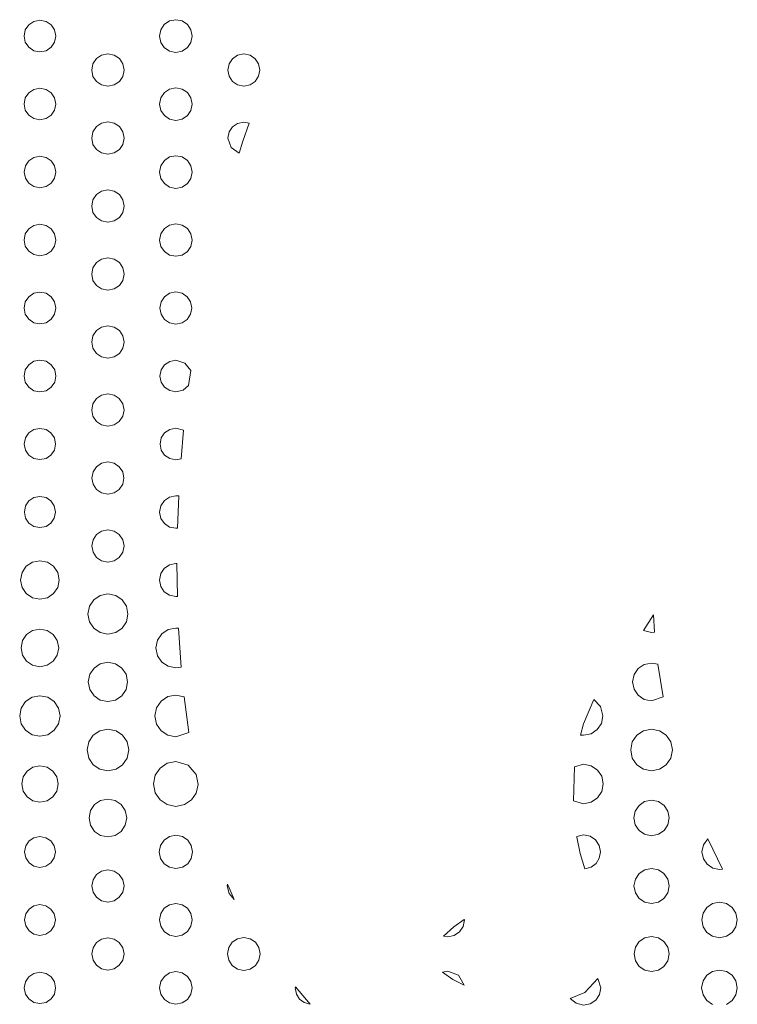
# Model space of a CAD drawing. Extents: x 0 to 36, y 0 to 24.
# Drawn here: x 6.8 to 8.9, y 5.2 to 8.1 of the extents above; entities that cross this region are included whole.
import ezdxf

# ---------------------------------------------------------------- set-up
doc = ezdxf.new("R2010")
doc.units = 0
doc.header["$MEASUREMENT"] = 0

msp = doc.modelspace()

# ---------------------------------------------------------------- linework, layer by layer
at = {"color": 5, "linetype": 'Continuous', "lineweight": 0}
for p, q in [((6.87646, 8.09511), (6.85807, 8.09142)), ((6.89486, 8.09142), (6.87646, 8.09511)), ((7.26101, 8.09261), (7.24561, 8.08219)), ((7.27994, 8.0964), (7.26101, 8.09261)), ((7.29878, 8.09261), (7.27994, 8.0964)), ((7.31424, 8.08219), (7.29878, 8.09261)), ((6.8329, 8.06625), (6.82921, 8.04785)), ((6.84304, 8.08128), (6.8329, 8.06625)), ((6.85807, 8.09142), (6.84304, 8.08128)), ((6.90989, 8.08128), (6.89486, 8.09142)), ((6.91997, 8.06625), (6.90989, 8.08128)), ((6.92372, 8.04785), (6.91997, 8.06625)), ((7.23519, 8.06674), (7.23144, 8.04785)), ((7.24561, 8.08219), (7.23519, 8.06674)), ((7.32465, 8.06674), (7.31424, 8.08219)), ((7.3285, 8.04785), (7.32465, 8.06674)), ((6.82921, 8.04785), (6.8329, 8.02946)), ((6.91997, 8.02946), (6.92372, 8.04785)), ((7.23144, 8.04785), (7.23519, 8.02892)), ((7.32465, 8.02892), (7.3285, 8.04785)), ((6.8329, 8.02946), (6.84304, 8.01443)), ((6.84304, 8.01443), (6.85807, 8.00435)), ((6.85807, 8.00435), (6.87646, 8.0006)), ((6.87646, 8.0006), (6.89486, 8.00435)), ((6.89486, 8.00435), (6.90989, 8.01443)), ((6.90989, 8.01443), (6.91997, 8.02946)), ((7.23519, 8.02892), (7.24561, 8.01351)), ((7.24561, 8.01351), (7.26101, 8.00315)), ((7.29878, 8.00315), (7.31424, 8.01351)), ((7.31424, 8.01351), (7.32465, 8.02892)), ((7.04422, 7.98101), (7.0339, 7.96571)), ((7.05946, 7.99132), (7.04422, 7.98101)), ((7.07813, 7.99507), (7.05946, 7.99132)), ((7.09685, 7.99132), (7.07813, 7.99507)), ((7.11214, 7.98101), (7.09685, 7.99132)), ((7.12244, 7.96571), (7.11214, 7.98101)), ((7.26101, 8.00315), (7.27994, 7.99929)), ((7.27994, 7.99929), (7.29878, 8.00315)), ((7.44797, 7.98068), (7.43778, 7.96556)), ((7.46306, 7.99089), (7.44797, 7.98068)), ((7.48161, 7.99462), (7.46306, 7.99089)), ((7.50017, 7.99089), (7.48161, 7.99462)), ((7.51531, 7.98068), (7.50017, 7.99089)), ((7.52556, 7.96556), (7.51531, 7.98068)), ((7.0339, 7.96571), (7.03017, 7.94694)), ((7.03017, 7.94694), (7.0339, 7.92822)), ((7.12625, 7.94694), (7.12244, 7.96571)), ((7.12244, 7.92822), (7.12625, 7.94694)), ((7.43778, 7.96556), (7.43408, 7.94694)), ((7.43408, 7.94694), (7.43778, 7.92844)), ((7.52929, 7.94694), (7.52556, 7.96556)), ((7.52556, 7.92844), (7.52929, 7.94694)), ((7.0339, 7.92822), (7.04422, 7.91297)), ((7.11214, 7.91297), (7.12244, 7.92822)), ((7.43778, 7.92844), (7.44797, 7.91336)), ((7.51531, 7.91336), (7.52556, 7.92844)), ((6.85807, 7.88949), (6.84315, 7.87939)), ((6.87646, 7.89318), (6.85807, 7.88949)), ((6.89481, 7.88949), (6.87646, 7.89318)), ((6.90978, 7.87939), (6.89481, 7.88949)), ((7.04422, 7.91297), (7.05946, 7.90267)), ((7.05946, 7.90267), (7.07813, 7.89887)), ((7.07813, 7.89887), (7.09685, 7.90267)), ((7.09685, 7.90267), (7.11214, 7.91297)), ((7.26107, 7.89063), (7.24571, 7.88026)), ((7.27994, 7.89442), (7.26107, 7.89063)), ((7.29872, 7.89063), (7.27994, 7.89442)), ((7.31401, 7.88026), (7.29872, 7.89063)), ((7.44797, 7.91336), (7.46306, 7.90315)), ((7.46306, 7.90315), (7.48161, 7.89942)), ((7.48161, 7.89942), (7.50017, 7.90315)), ((7.50017, 7.90315), (7.51531, 7.91336)), ((6.83306, 7.86442), (6.82938, 7.84603)), ((6.84315, 7.87939), (6.83306, 7.86442)), ((6.91986, 7.86442), (6.90978, 7.87939)), ((6.92361, 7.84603), (6.91986, 7.86442)), ((7.23535, 7.8649), (7.23156, 7.84603)), ((7.24571, 7.88026), (7.23535, 7.8649)), ((7.32437, 7.8649), (7.31401, 7.88026)), ((7.32818, 7.84603), (7.32437, 7.8649)), ((6.82938, 7.84603), (6.83306, 7.82781)), ((6.91986, 7.82781), (6.92361, 7.84603)), ((7.23156, 7.84603), (7.23535, 7.82731)), ((7.32437, 7.82731), (7.32818, 7.84603)), ((6.83306, 7.82781), (6.84315, 7.81287)), ((6.84315, 7.81287), (6.85807, 7.80285)), ((6.85807, 7.80285), (6.87646, 7.7991)), ((6.87646, 7.7991), (6.89481, 7.80285)), ((6.89481, 7.80285), (6.90978, 7.81287)), ((6.90978, 7.81287), (6.91986, 7.82781)), ((7.23535, 7.82731), (7.24571, 7.81196)), ((7.24571, 7.81196), (7.26107, 7.8016)), ((7.26107, 7.8016), (7.27994, 7.79779)), ((7.27994, 7.79779), (7.29872, 7.8016)), ((7.29872, 7.8016), (7.31401, 7.81196)), ((7.31401, 7.81196), (7.32437, 7.82731)), ((7.04422, 7.77919), (7.0339, 7.76394)), ((7.05946, 7.7895), (7.04422, 7.77919)), ((7.07813, 7.79324), (7.05946, 7.7895)), ((7.09685, 7.7895), (7.07813, 7.79324)), ((7.11214, 7.77919), (7.09685, 7.7895)), ((7.12244, 7.76394), (7.11214, 7.77919)), ((7.44819, 7.7786), (7.43804, 7.76367)), ((7.46322, 7.78868), (7.44819, 7.7786)), ((7.48161, 7.79238), (7.46322, 7.78868)), ((7.47863, 7.736), (7.4975, 7.78944)), ((7.4975, 7.78944), (7.48161, 7.79238)), ((7.0339, 7.76394), (7.03017, 7.74528)), ((7.03017, 7.74528), (7.0339, 7.72657)), ((7.12625, 7.74528), (7.12244, 7.76394)), ((7.12244, 7.72657), (7.12625, 7.74528)), ((7.43804, 7.76367), (7.43435, 7.74528)), ((7.43435, 7.74528), (7.44374, 7.71729)), ((7.0339, 7.72657), (7.04422, 7.71126)), ((7.11214, 7.71126), (7.12244, 7.72657)), ((7.44374, 7.71729), (7.46744, 7.70047)), ((7.46744, 7.70047), (7.47863, 7.736)), ((6.85818, 7.68778), (6.84326, 7.67768)), ((6.87646, 7.69146), (6.85818, 7.68778)), ((6.89481, 7.68778), (6.87646, 7.69146)), ((6.90978, 7.67768), (6.89481, 7.68778)), ((7.04422, 7.71126), (7.05946, 7.70096)), ((7.05946, 7.70096), (7.07813, 7.69715)), ((7.07813, 7.69715), (7.09685, 7.70096)), ((7.09685, 7.70096), (7.11214, 7.71126)), ((7.26107, 7.68913), (7.24567, 7.67871)), ((7.27994, 7.69293), (7.26107, 7.68913)), ((7.29878, 7.68913), (7.27994, 7.69293)), ((7.31413, 7.67871), (7.29878, 7.68913)), ((6.83317, 7.66276), (6.82949, 7.64438)), ((6.84326, 7.67768), (6.83317, 7.66276)), ((6.91986, 7.66276), (6.90978, 7.67768)), ((6.92361, 7.64438), (6.91986, 7.66276)), ((7.23525, 7.66325), (7.23144, 7.64438)), ((7.24567, 7.67871), (7.23525, 7.66325)), ((7.32449, 7.66325), (7.31413, 7.67871)), ((7.32835, 7.64438), (7.32449, 7.66325)), ((6.82949, 7.64438), (6.83317, 7.62614)), ((6.83317, 7.62614), (6.84326, 7.61122)), ((6.90978, 7.61122), (6.91986, 7.62614)), ((6.91986, 7.62614), (6.92361, 7.64438)), ((7.23144, 7.64438), (7.23525, 7.62554)), ((7.23525, 7.62554), (7.24567, 7.61019)), ((7.31413, 7.61019), (7.32449, 7.62554)), ((7.32449, 7.62554), (7.32835, 7.64438)), ((6.84326, 7.61122), (6.85818, 7.60113)), ((6.85818, 7.60113), (6.87646, 7.59739)), ((6.87646, 7.59739), (6.89481, 7.60113)), ((6.89481, 7.60113), (6.90978, 7.61122)), ((7.24567, 7.61019), (7.26107, 7.59983)), ((7.26107, 7.59983), (7.27994, 7.59597)), ((7.27994, 7.59597), (7.29878, 7.59983)), ((7.29878, 7.59983), (7.31413, 7.61019)), ((7.04422, 7.57753), (7.0339, 7.56222)), ((7.05946, 7.58783), (7.04422, 7.57753)), ((7.07813, 7.59158), (7.05946, 7.58783)), ((7.09685, 7.58783), (7.07813, 7.59158)), ((7.11214, 7.57753), (7.09685, 7.58783)), ((7.12244, 7.56222), (7.11214, 7.57753)), ((7.0339, 7.56222), (7.03017, 7.54346)), ((7.03017, 7.54346), (7.0339, 7.52479)), ((7.12625, 7.54346), (7.12244, 7.56222)), ((7.12244, 7.52479), (7.12625, 7.54346)), ((7.0339, 7.52479), (7.04422, 7.50956)), ((7.04422, 7.50956), (7.05946, 7.49929)), ((7.09685, 7.49929), (7.11214, 7.50956)), ((7.11214, 7.50956), (7.12244, 7.52479)), ((6.85807, 7.48611), (6.84315, 7.47601)), ((6.87646, 7.48981), (6.85807, 7.48611)), ((6.89481, 7.48611), (6.87646, 7.48981)), ((6.90978, 7.47601), (6.89481, 7.48611)), ((7.05946, 7.49929), (7.07813, 7.4955)), ((7.07813, 7.4955), (7.09685, 7.49929)), ((7.26113, 7.48708), (7.24582, 7.47678)), ((7.27994, 7.49083), (7.26113, 7.48708)), ((7.29867, 7.48708), (7.27994, 7.49083)), ((7.31396, 7.47678), (7.29867, 7.48708)), ((6.83306, 7.4611), (6.82938, 7.44271)), ((6.84315, 7.47601), (6.83306, 7.4611)), ((6.91986, 7.4611), (6.90978, 7.47601)), ((6.92361, 7.44271), (6.91986, 7.4611)), ((7.23546, 7.46149), (7.23172, 7.44271)), ((7.24582, 7.47678), (7.23546, 7.46149)), ((7.32428, 7.46149), (7.31396, 7.47678)), ((7.32807, 7.44271), (7.32428, 7.46149)), ((6.82938, 7.44271), (6.83306, 7.42437)), ((6.83306, 7.42437), (6.84315, 7.4094)), ((6.90978, 7.4094), (6.91986, 7.42437)), ((6.91986, 7.42437), (6.92361, 7.44271)), ((7.23172, 7.44271), (7.23546, 7.42399)), ((7.23546, 7.42399), (7.24582, 7.40864)), ((7.31396, 7.40864), (7.32428, 7.42399)), ((7.32428, 7.42399), (7.32807, 7.44271)), ((6.84315, 7.4094), (6.85807, 7.39936)), ((6.85807, 7.39936), (6.87646, 7.39561)), ((6.87646, 7.39561), (6.89481, 7.39936)), ((6.89481, 7.39936), (6.90978, 7.4094)), ((7.24582, 7.40864), (7.26113, 7.39828)), ((7.26113, 7.39828), (7.27994, 7.39447)), ((7.27994, 7.39447), (7.29867, 7.39828)), ((7.29867, 7.39828), (7.31396, 7.40864)), ((7.04417, 7.37587), (7.03381, 7.36057)), ((7.0594, 7.38618), (7.04417, 7.37587)), ((7.07813, 7.38992), (7.0594, 7.38618)), ((7.09685, 7.38618), (7.07813, 7.38992)), ((7.11214, 7.37587), (7.09685, 7.38618)), ((7.12244, 7.36057), (7.11214, 7.37587)), ((7.03381, 7.36057), (7.03006, 7.34179)), ((7.03006, 7.34179), (7.03381, 7.32308)), ((7.12625, 7.34179), (7.12244, 7.36057)), ((7.12244, 7.32308), (7.12625, 7.34179)), ((7.03381, 7.32308), (7.04417, 7.30783)), ((7.04417, 7.30783), (7.0594, 7.29753)), ((7.09685, 7.29753), (7.11214, 7.30783)), ((7.11214, 7.30783), (7.12244, 7.32308)), ((6.84304, 7.27447), (6.8329, 7.25939)), ((6.85807, 7.28461), (6.84304, 7.27447)), ((6.87646, 7.28831), (6.85807, 7.28461)), ((6.89481, 7.28461), (6.87646, 7.28831)), ((6.90983, 7.27447), (6.89481, 7.28461)), ((6.91997, 7.25939), (6.90983, 7.27447)), ((7.0594, 7.29753), (7.07813, 7.29372)), ((7.07813, 7.29372), (7.09685, 7.29753)), ((7.24621, 7.27463), (7.236, 7.25944)), ((7.26139, 7.28483), (7.24621, 7.27463)), ((7.27994, 7.28857), (7.26139, 7.28483)), ((7.29839, 7.28483), (7.27994, 7.28857)), ((7.31353, 7.27463), (7.29839, 7.28483)), ((7.32374, 7.25944), (7.31353, 7.27463)), ((6.8329, 7.25939), (6.82921, 7.24089)), ((6.92372, 7.24089), (6.91997, 7.25939)), ((7.236, 7.25944), (7.23226, 7.24089)), ((7.32747, 7.24089), (7.32374, 7.25944)), ((6.82921, 7.24089), (6.8329, 7.22254)), ((6.8329, 7.22254), (6.84304, 7.20751)), ((6.90983, 7.20751), (6.91997, 7.22254)), ((6.91997, 7.22254), (6.92372, 7.24089)), ((7.23226, 7.24089), (7.236, 7.22244)), ((7.236, 7.22244), (7.24621, 7.20731)), ((7.31353, 7.20731), (7.32374, 7.22244)), ((7.32374, 7.22244), (7.32747, 7.24089)), ((6.84304, 7.20751), (6.85807, 7.19738)), ((6.85807, 7.19738), (6.87646, 7.19362)), ((6.87646, 7.19362), (6.89481, 7.19738)), ((6.89481, 7.19738), (6.90983, 7.20751)), ((7.07813, 7.1881), (7.05946, 7.18435)), ((7.09685, 7.18435), (7.07813, 7.1881)), ((7.24621, 7.20731), (7.26139, 7.1971)), ((7.26139, 7.1971), (7.27994, 7.19336)), ((7.27994, 7.19336), (7.29839, 7.1971)), ((7.29839, 7.1971), (7.31353, 7.20731)), ((7.0339, 7.15881), (7.03017, 7.14014)), ((7.04422, 7.17404), (7.0339, 7.15881)), ((7.05946, 7.18435), (7.04422, 7.17404)), ((7.11214, 7.17404), (7.09685, 7.18435)), ((7.12244, 7.15881), (7.11214, 7.17404)), ((7.12625, 7.14014), (7.12244, 7.15881)), ((7.03017, 7.14014), (7.0339, 7.12142)), ((7.12244, 7.12142), (7.12625, 7.14014)), ((7.0339, 7.12142), (7.04422, 7.10612)), ((7.04422, 7.10612), (7.05946, 7.09581)), ((7.09685, 7.09581), (7.11214, 7.10612)), ((7.11214, 7.10612), (7.12244, 7.12142)), ((6.84299, 7.07281), (6.8329, 7.05772)), ((6.85801, 7.08296), (6.84299, 7.07281)), ((6.87646, 7.08664), (6.85801, 7.08296)), ((6.89492, 7.08296), (6.87646, 7.08664)), ((6.91, 7.07281), (6.89492, 7.08296)), ((6.92014, 7.05772), (6.91, 7.07281)), ((7.05946, 7.09581), (7.07813, 7.09201)), ((7.07813, 7.09201), (7.09685, 7.09581)), ((7.24653, 7.07264), (7.23639, 7.05761)), ((7.26156, 7.08279), (7.24653, 7.07264)), ((7.27994, 7.08649), (7.26156, 7.08279)), ((7.30697, 7.07785), (7.27994, 7.08649)), ((7.32394, 7.05578), (7.30697, 7.07785)), ((6.8329, 7.05772), (6.82921, 7.03922)), ((6.92389, 7.03922), (6.92014, 7.05772)), ((7.23639, 7.05761), (7.23269, 7.03922)), ((7.31782, 7.01139), (7.32394, 7.05578)), ((6.82921, 7.03922), (6.8329, 7.02089)), ((6.8329, 7.02089), (6.84299, 7.00586)), ((6.91, 7.00586), (6.92014, 7.02089)), ((6.92014, 7.02089), (6.92389, 7.03922)), ((7.23269, 7.03922), (7.23639, 7.02089)), ((7.23639, 7.02089), (7.24653, 7.00592)), ((7.30149, 6.99744), (7.31782, 7.01139)), ((6.84299, 7.00586), (6.85801, 6.99571)), ((6.85801, 6.99571), (6.87646, 6.99197)), ((6.87646, 6.99197), (6.89492, 6.99571)), ((6.89492, 6.99571), (6.91, 7.00586)), ((7.05946, 6.98253), (7.04422, 6.97233)), ((7.07813, 6.98628), (7.05946, 6.98253)), ((7.09679, 6.98253), (7.07813, 6.98628)), ((7.11203, 6.97233), (7.09679, 6.98253)), ((7.24653, 7.00592), (7.26156, 6.99588)), ((7.26156, 6.99588), (7.27994, 6.99214)), ((7.27994, 6.99214), (7.30149, 6.99744)), ((7.0339, 6.95708), (7.03017, 6.93832)), ((7.04422, 6.97233), (7.0339, 6.95708)), ((7.12229, 6.95708), (7.11203, 6.97233)), ((7.12608, 6.93832), (7.12229, 6.95708)), ((7.03017, 6.93832), (7.0339, 6.91971)), ((7.12229, 6.91971), (7.12608, 6.93832)), ((7.0339, 6.91971), (7.04422, 6.90451)), ((7.04422, 6.90451), (7.05946, 6.89432)), ((7.05946, 6.89432), (7.07813, 6.89051)), ((7.07813, 6.89051), (7.09679, 6.89432)), ((7.09679, 6.89432), (7.11203, 6.90451)), ((7.11203, 6.90451), (7.12229, 6.91971)), ((6.84364, 6.87039), (6.83371, 6.85563)), ((6.8584, 6.88032), (6.84364, 6.87039)), ((6.87646, 6.88396), (6.8584, 6.88032)), ((6.89447, 6.88032), (6.87646, 6.88396)), ((6.90924, 6.87039), (6.89447, 6.88032)), ((6.91917, 6.85563), (6.90924, 6.87039)), ((7.24664, 6.87076), (7.23654, 6.85585)), ((7.26156, 6.88086), (7.24664, 6.87076)), ((7.27994, 6.88456), (7.26156, 6.88086)), ((7.30285, 6.87831), (7.27994, 6.88456)), ((7.29531, 6.79324), (7.30285, 6.87831)), ((6.83371, 6.85563), (6.83008, 6.83757)), ((6.83008, 6.83757), (6.83371, 6.81956)), ((6.92285, 6.83757), (6.91917, 6.85563)), ((6.91917, 6.81956), (6.92285, 6.83757)), ((7.23654, 6.85585), (7.23286, 6.83757)), ((7.23286, 6.83757), (7.23654, 6.81922)), ((6.83371, 6.81956), (6.84364, 6.80474)), ((6.90924, 6.80474), (6.91917, 6.81956)), ((7.23654, 6.81922), (7.24664, 6.80425)), ((6.84364, 6.80474), (6.8584, 6.79482)), ((6.8584, 6.79482), (6.87646, 6.79113)), ((6.87646, 6.79113), (6.89447, 6.79482)), ((6.89447, 6.79482), (6.90924, 6.80474)), ((7.05963, 6.78049), (7.04454, 6.77029)), ((7.07813, 6.78418), (7.05963, 6.78049)), ((7.09668, 6.78049), (7.07813, 6.78418)), ((7.11182, 6.77029), (7.09668, 6.78049)), ((7.24664, 6.80425), (7.26156, 6.79417)), ((7.26156, 6.79417), (7.27994, 6.79042)), ((7.27994, 6.79042), (7.29531, 6.79324)), ((7.03435, 6.75521), (7.0306, 6.73665)), ((7.04454, 6.77029), (7.03435, 6.75521)), ((7.12207, 6.75521), (7.11182, 6.77029)), ((7.12582, 6.73665), (7.12207, 6.75521)), ((7.0306, 6.73665), (7.03435, 6.71815)), ((7.12207, 6.71815), (7.12582, 6.73665)), ((7.03435, 6.71815), (7.04454, 6.70307)), ((7.04454, 6.70307), (7.05963, 6.69287)), ((7.05963, 6.69287), (7.07813, 6.68913)), ((7.07813, 6.68913), (7.09668, 6.69287)), ((7.09668, 6.69287), (7.11182, 6.70307)), ((7.11182, 6.70307), (7.12207, 6.71815)), ((6.84381, 6.66857), (6.83388, 6.65381)), ((6.85851, 6.6785), (6.84381, 6.66857)), ((6.87646, 6.68213), (6.85851, 6.6785)), ((6.89447, 6.6785), (6.87646, 6.68213)), ((6.90918, 6.66857), (6.89447, 6.6785)), ((6.91911, 6.65381), (6.90918, 6.66857)), ((7.24571, 6.66997), (7.23535, 6.65462)), ((7.26107, 6.68033), (7.24571, 6.66997)), ((7.27994, 6.68414), (7.26107, 6.68033)), ((7.28842, 6.68332), (7.27994, 6.68414)), ((7.28461, 6.58794), (7.28842, 6.68332)), ((6.83388, 6.65381), (6.83024, 6.63574)), ((6.83024, 6.63574), (6.83388, 6.61783)), ((6.92275, 6.63574), (6.91911, 6.65381)), ((6.91911, 6.61783), (6.92275, 6.63574)), ((7.23535, 6.65462), (7.23156, 6.63574)), ((7.23156, 6.63574), (7.23535, 6.61703)), ((6.83388, 6.61783), (6.84381, 6.60314)), ((6.84381, 6.60314), (6.85851, 6.59321)), ((6.89447, 6.59321), (6.90918, 6.60314)), ((6.90918, 6.60314), (6.91911, 6.61783)), ((7.23535, 6.61703), (7.24571, 6.60167)), ((6.85851, 6.59321), (6.87646, 6.58951)), ((6.87646, 6.58951), (6.89447, 6.59321)), ((7.05951, 6.57904), (7.04432, 6.56885)), ((7.07813, 6.58279), (7.05951, 6.57904)), ((7.09679, 6.57904), (7.07813, 6.58279)), ((7.11203, 6.56885), (7.09679, 6.57904)), ((7.24571, 6.60167), (7.26107, 6.59131)), ((7.26107, 6.59131), (7.27994, 6.58751)), ((7.27994, 6.58751), (7.28461, 6.58794)), ((7.03407, 6.55365), (7.03033, 6.535)), ((7.04432, 6.56885), (7.03407, 6.55365)), ((7.12229, 6.55365), (7.11203, 6.56885)), ((7.12608, 6.535), (7.12229, 6.55365)), ((7.03033, 6.535), (7.03407, 6.51639)), ((7.03407, 6.51639), (7.04432, 6.50114)), ((7.11203, 6.50114), (7.12229, 6.51639)), ((7.12229, 6.51639), (7.12608, 6.535)), ((6.85411, 6.48699), (6.83589, 6.47467)), ((6.87646, 6.49143), (6.85411, 6.48699)), ((6.89876, 6.48699), (6.87646, 6.49143)), ((6.91699, 6.47467), (6.89876, 6.48699)), ((7.04432, 6.50114), (7.05951, 6.49094)), ((7.05951, 6.49094), (7.07813, 6.48714)), ((7.07813, 6.48714), (7.09679, 6.49094)), ((7.09679, 6.49094), (7.11203, 6.50114)), ((6.82357, 6.45643), (6.81912, 6.43408)), ((6.83589, 6.47467), (6.82357, 6.45643)), ((6.92931, 6.45643), (6.91699, 6.47467)), ((6.93381, 6.43408), (6.92931, 6.45643)), ((7.24533, 6.46869), (7.23481, 6.45318)), ((7.26085, 6.47922), (7.24533, 6.46869)), ((7.27994, 6.48301), (7.26085, 6.47922)), ((7.2831, 6.48269), (7.27994, 6.48301)), ((7.28429, 6.38558), (7.2831, 6.48269)), ((6.81912, 6.43408), (6.82357, 6.41183)), ((6.92931, 6.41183), (6.93381, 6.43408)), ((7.23481, 6.45318), (7.23101, 6.43408)), ((7.23101, 6.43408), (7.23481, 6.41504)), ((6.82357, 6.41183), (6.83589, 6.39361)), ((6.91699, 6.39361), (6.92931, 6.41183)), ((7.23481, 6.41504), (7.24533, 6.39947)), ((7.24533, 6.39947), (7.26085, 6.389)), ((6.83589, 6.39361), (6.85411, 6.38129)), ((6.85411, 6.38129), (6.87646, 6.37674)), ((6.87646, 6.37674), (6.89876, 6.38129)), ((6.89876, 6.38129), (6.91699, 6.39361)), ((7.03603, 6.37538), (7.02333, 6.35644)), ((7.05496, 6.38813), (7.03603, 6.37538)), ((7.07813, 6.39279), (7.05496, 6.38813)), ((7.10135, 6.38813), (7.07813, 6.39279)), ((7.12033, 6.37538), (7.10135, 6.38813)), ((7.13308, 6.35644), (7.12033, 6.37538)), ((7.26085, 6.389), (7.27994, 6.3851)), ((7.27994, 6.3851), (7.28429, 6.38558)), ((7.02333, 6.35644), (7.01867, 6.33317)), ((7.13781, 6.33317), (7.13308, 6.35644)), ((7.01867, 6.33317), (7.02333, 6.31)), ((7.02333, 6.31), (7.03603, 6.29113)), ((7.12033, 6.29113), (7.13308, 6.31)), ((7.13308, 6.31), (7.13781, 6.33317)), ((8.69726, 6.33094), (8.66781, 6.28418)), ((8.70068, 6.27914), (8.69726, 6.33094)), ((6.85465, 6.28396), (6.83692, 6.27197)), ((6.87646, 6.28836), (6.85465, 6.28396)), ((6.89822, 6.28396), (6.87646, 6.28836)), ((6.91596, 6.27197), (6.89822, 6.28396)), ((7.03603, 6.29113), (7.05496, 6.27838)), ((7.10135, 6.27838), (7.12033, 6.29113)), ((7.25689, 6.28683), (7.23813, 6.27414)), ((7.27994, 6.29144), (7.25689, 6.28683)), ((7.28776, 6.2909), (7.27994, 6.29144)), ((7.29568, 6.17557), (7.28776, 6.2909)), ((8.66781, 6.28418), (8.69194, 6.27838)), ((6.82493, 6.25424), (6.82053, 6.23242)), ((6.83692, 6.27197), (6.82493, 6.25424)), ((6.92796, 6.25424), (6.91596, 6.27197)), ((6.9324, 6.23242), (6.92796, 6.25424)), ((7.05496, 6.27838), (7.07813, 6.27365)), ((7.07813, 6.27365), (7.10135, 6.27838)), ((7.22547, 6.25543), (7.22086, 6.23242)), ((7.23813, 6.27414), (7.22547, 6.25543)), ((8.69194, 6.27838), (8.70068, 6.27914)), ((6.82053, 6.23242), (6.82493, 6.21067)), ((6.92796, 6.21067), (6.9324, 6.23242)), ((7.22086, 6.23242), (7.22547, 6.20947)), ((6.82493, 6.21067), (6.83692, 6.19293)), ((6.83692, 6.19293), (6.85465, 6.18093)), ((6.89822, 6.18093), (6.91596, 6.19293)), ((6.91596, 6.19293), (6.92796, 6.21067)), ((7.22547, 6.20947), (7.23813, 6.19069)), ((6.85465, 6.18093), (6.87646, 6.17649)), ((6.87646, 6.17649), (6.89822, 6.18093)), ((7.03694, 6.17275), (7.02447, 6.15424)), ((7.05544, 6.18528), (7.03694, 6.17275)), ((7.07813, 6.18983), (7.05544, 6.18528)), ((7.10086, 6.18528), (7.07813, 6.18983)), ((7.11942, 6.17275), (7.10086, 6.18528)), ((7.13189, 6.15424), (7.11942, 6.17275)), ((7.23813, 6.19069), (7.25689, 6.178)), ((7.25689, 6.178), (7.27994, 6.17333)), ((7.27994, 6.17333), (7.29568, 6.17557)), ((8.65229, 6.17117), (8.64025, 6.15338)), ((8.67008, 6.18321), (8.65229, 6.17117)), ((8.69194, 6.18756), (8.67008, 6.18321)), ((8.71067, 6.18414), (8.69194, 6.18756)), ((8.72592, 6.08735), (8.71067, 6.18414)), ((7.02447, 6.15424), (7.01992, 6.13151)), ((7.1365, 6.13151), (7.13189, 6.15424)), ((8.64025, 6.15338), (8.63585, 6.13151)), ((7.01992, 6.13151), (7.02447, 6.10889)), ((7.02447, 6.10889), (7.03694, 6.09039)), ((7.11942, 6.09039), (7.13189, 6.10889)), ((7.13189, 6.10889), (7.1365, 6.13151)), ((8.63585, 6.13151), (8.64025, 6.10975)), ((8.64025, 6.10975), (8.65229, 6.09196)), ((6.85297, 6.08621), (6.83388, 6.07329)), ((6.87646, 6.09093), (6.85297, 6.08621)), ((6.8999, 6.08621), (6.87646, 6.09093)), ((6.91911, 6.07329), (6.8999, 6.08621)), ((7.03694, 6.09039), (7.05544, 6.0779)), ((7.05544, 6.0779), (7.07813, 6.07329)), ((7.07813, 6.07329), (7.10086, 6.0779)), ((7.10086, 6.0779), (7.11942, 6.09039)), ((7.25569, 6.088), (7.23589, 6.07465)), ((7.27994, 6.09283), (7.25569, 6.088)), ((7.30436, 6.08783), (7.27994, 6.09283)), ((7.31836, 5.98188), (7.30436, 6.08783)), ((8.52046, 6.07915), (8.4899, 6.007)), ((8.53999, 6.05886), (8.52046, 6.07915)), ((8.65229, 6.09196), (8.67008, 6.07997)), ((8.67008, 6.07997), (8.69194, 6.07557)), ((8.69194, 6.07557), (8.72592, 6.08735)), ((6.82096, 6.05419), (6.81629, 6.03076)), ((6.83388, 6.07329), (6.82096, 6.05419)), ((6.93201, 6.05419), (6.91911, 6.07329)), ((6.93679, 6.03076), (6.93201, 6.05419)), ((7.2226, 6.05496), (7.21778, 6.03076)), ((7.23589, 6.07465), (7.2226, 6.05496)), ((8.54747, 6.03076), (8.53999, 6.05886)), ((6.81629, 6.03076), (6.82096, 6.00732)), ((6.93201, 6.00732), (6.93679, 6.03076)), ((7.21778, 6.03076), (7.2226, 6.00651)), ((8.54297, 6.0084), (8.54747, 6.03076)), ((6.82096, 6.00732), (6.83388, 5.98812)), ((6.91911, 5.98812), (6.93201, 6.00732)), ((7.07813, 5.9916), (7.05404, 5.98676)), ((7.10221, 5.98676), (7.07813, 5.9916)), ((7.2226, 6.00651), (7.23589, 5.98676)), ((8.4899, 6.007), (8.48085, 5.97424)), ((8.51247, 5.97792), (8.53071, 5.99018)), ((8.53071, 5.99018), (8.54297, 6.0084)), ((8.69194, 5.99175), (8.66781, 5.98693)), ((8.71599, 5.98693), (8.69194, 5.99175)), ((6.83388, 5.98812), (6.85297, 5.97521)), ((6.85297, 5.97521), (6.87646, 5.97043)), ((6.87646, 5.97043), (6.8999, 5.97521)), ((6.8999, 5.97521), (6.91911, 5.98812)), ((7.03444, 5.97353), (7.02121, 5.95394)), ((7.05404, 5.98676), (7.03444, 5.97353)), ((7.12185, 5.97353), (7.10221, 5.98676)), ((7.13514, 5.95394), (7.12185, 5.97353)), ((7.23589, 5.98676), (7.25569, 5.97342)), ((7.25569, 5.97342), (7.27994, 5.96853)), ((7.27994, 5.96853), (7.31836, 5.98188)), ((8.48085, 5.97424), (8.49024, 5.97336)), ((8.49024, 5.97336), (8.51247, 5.97792)), ((8.64811, 5.97364), (8.63482, 5.95394)), ((8.66781, 5.98693), (8.64811, 5.97364)), ((8.73568, 5.97364), (8.71599, 5.98693)), ((8.74897, 5.95394), (8.73568, 5.97364)), ((7.02121, 5.95394), (7.01639, 5.92985)), ((7.14003, 5.92985), (7.13514, 5.95394)), ((8.63482, 5.95394), (8.62999, 5.92985)), ((8.75385, 5.92985), (8.74897, 5.95394)), ((7.01639, 5.92985), (7.02121, 5.90576)), ((7.02121, 5.90576), (7.03444, 5.88612)), ((7.12185, 5.88612), (7.13514, 5.90576)), ((7.13514, 5.90576), (7.14003, 5.92985)), ((8.62999, 5.92985), (8.63482, 5.90576)), ((8.63482, 5.90576), (8.64811, 5.88612)), ((8.73568, 5.88612), (8.74897, 5.90576)), ((8.74897, 5.90576), (8.75385, 5.92985)), ((6.85536, 5.8789), (6.83811, 5.86729)), ((6.87646, 5.88314), (6.85536, 5.8789)), ((6.89751, 5.8789), (6.87646, 5.88314)), ((6.91476, 5.86729), (6.89751, 5.8789)), ((7.03444, 5.88612), (7.05404, 5.87283)), ((7.05404, 5.87283), (7.07813, 5.86794)), ((7.07813, 5.86794), (7.10221, 5.87283)), ((7.10221, 5.87283), (7.12185, 5.88612)), ((7.23286, 5.87603), (7.21853, 5.85487)), ((7.25401, 5.89031), (7.23286, 5.87603)), ((7.27994, 5.89551), (7.25401, 5.89031)), ((7.31619, 5.88471), (7.27994, 5.89551)), ((7.34028, 5.85672), (7.31619, 5.88471)), ((8.46272, 5.88026), (8.45979, 5.77919)), ((8.49024, 5.88743), (8.46272, 5.88026)), ((8.51297, 5.88286), (8.49024, 5.88743)), ((8.53157, 5.87033), (8.51297, 5.88286)), ((8.64811, 5.88612), (8.66781, 5.87283)), ((8.66781, 5.87283), (8.69194, 5.86794)), ((8.69194, 5.86794), (8.71599, 5.87283)), ((8.71599, 5.87283), (8.73568, 5.88612)), ((6.8265, 5.8501), (6.82226, 5.82894)), ((6.83811, 5.86729), (6.8265, 5.8501)), ((6.92643, 5.8501), (6.91476, 5.86729)), ((6.93072, 5.82894), (6.92643, 5.8501)), ((7.21853, 5.85487), (7.21332, 5.82894)), ((7.34636, 5.82731), (7.34028, 5.85672)), ((8.54411, 5.85172), (8.53157, 5.87033)), ((8.54872, 5.82894), (8.54411, 5.85172)), ((6.82226, 5.82894), (6.8265, 5.80789)), ((6.92643, 5.80789), (6.93072, 5.82894)), ((7.21332, 5.82894), (7.21853, 5.80306)), ((7.34065, 5.80203), (7.34636, 5.82731)), ((8.54411, 5.80621), (8.54872, 5.82894)), ((6.8265, 5.80789), (6.83811, 5.79064)), ((6.83811, 5.79064), (6.85536, 5.77903)), ((6.89751, 5.77903), (6.91476, 5.79064)), ((6.91476, 5.79064), (6.92643, 5.80789)), ((7.07813, 5.78424), (7.05632, 5.77983)), ((7.09993, 5.77983), (7.07813, 5.78424)), ((7.21853, 5.80306), (7.23286, 5.78196)), ((7.32639, 5.78142), (7.34065, 5.80203)), ((8.51297, 5.77507), (8.53157, 5.7876)), ((8.53157, 5.7876), (8.54411, 5.80621)), ((6.85536, 5.77903), (6.87646, 5.77474)), ((6.87646, 5.77474), (6.89751, 5.77903)), ((7.03851, 5.76779), (7.02647, 5.75)), ((7.05632, 5.77983), (7.03851, 5.76779)), ((7.11778, 5.76779), (7.09993, 5.77983)), ((7.12978, 5.75), (7.11778, 5.76779)), ((7.23286, 5.78196), (7.25401, 5.76774)), ((7.25401, 5.76774), (7.27994, 5.76247)), ((7.27994, 5.76247), (7.30544, 5.76758)), ((7.30544, 5.76758), (7.32639, 5.78142)), ((8.45979, 5.77919), (8.49024, 5.77046)), ((8.49024, 5.77046), (8.51297, 5.77507)), ((8.65468, 5.76535), (8.64339, 5.74864)), ((8.67144, 5.77658), (8.65468, 5.76535)), ((8.69194, 5.78065), (8.67144, 5.77658)), ((8.7124, 5.77658), (8.69194, 5.78065)), ((8.72911, 5.76535), (8.7124, 5.77658)), ((8.7404, 5.74864), (8.72911, 5.76535)), ((7.02647, 5.75), (7.02208, 5.72819)), ((7.02208, 5.72819), (7.02647, 5.70632)), ((7.13422, 5.72819), (7.12978, 5.75)), ((7.12978, 5.70632), (7.13422, 5.72819)), ((8.64339, 5.74864), (8.63926, 5.72819)), ((8.63926, 5.72819), (8.64339, 5.70768)), ((8.74457, 5.72819), (8.7404, 5.74864)), ((8.7404, 5.70768), (8.74457, 5.72819)), ((7.02647, 5.70632), (7.03851, 5.68842)), ((7.11778, 5.68842), (7.12978, 5.70632)), ((8.64339, 5.70768), (8.65468, 5.69092)), ((8.72911, 5.69092), (8.7404, 5.70768)), ((6.85856, 5.66965), (6.84397, 5.65978)), ((6.87646, 5.67324), (6.85856, 5.66965)), ((6.89437, 5.66965), (6.87646, 5.67324)), ((6.90896, 5.65978), (6.89437, 5.66965)), ((7.03851, 5.68842), (7.05632, 5.67638)), ((7.05632, 5.67638), (7.07813, 5.67193)), ((7.07813, 5.67193), (7.09993, 5.67638)), ((7.09993, 5.67638), (7.11778, 5.68842)), ((7.26058, 5.6729), (7.24479, 5.66228)), ((7.27994, 5.67676), (7.26058, 5.6729)), ((7.29921, 5.6729), (7.27994, 5.67676)), ((7.31494, 5.66228), (7.29921, 5.6729)), ((8.49024, 5.67763), (8.47006, 5.67333)), ((8.47006, 5.67333), (8.47026, 5.6716)), ((8.47026, 5.6716), (8.47965, 5.62229)), ((8.50976, 5.67367), (8.49024, 5.67763)), ((8.52576, 5.66287), (8.50976, 5.67367)), ((8.65468, 5.69092), (8.67144, 5.67969)), ((8.67144, 5.67969), (8.69194, 5.67551)), ((8.69194, 5.67551), (8.7124, 5.67969)), ((8.7124, 5.67969), (8.72911, 5.69092)), ((6.8341, 5.64518), (6.83051, 5.62728)), ((6.84397, 5.65978), (6.8341, 5.64518)), ((6.91878, 5.64518), (6.90896, 5.65978)), ((6.92242, 5.62728), (6.91878, 5.64518)), ((7.23415, 5.64654), (7.23031, 5.62728)), ((7.24479, 5.66228), (7.23415, 5.64654)), ((7.32557, 5.64654), (7.31494, 5.66228)), ((7.32949, 5.62728), (7.32557, 5.64654)), ((8.53651, 5.64686), (8.52576, 5.66287)), ((8.54047, 5.62728), (8.53651, 5.64686)), ((8.8464, 5.64882), (8.84164, 5.62728)), ((8.85932, 5.66596), (8.8464, 5.64882)), ((8.90272, 5.57622), (8.85932, 5.66596)), ((6.83051, 5.62728), (6.8341, 5.60938)), ((6.8341, 5.60938), (6.84397, 5.59472)), ((6.90896, 5.59472), (6.91878, 5.60938)), ((6.91878, 5.60938), (6.92242, 5.62728)), ((7.23031, 5.62728), (7.23415, 5.60796)), ((7.32557, 5.60796), (7.32949, 5.62728)), ((8.47965, 5.62229), (8.49431, 5.57731)), ((8.52707, 5.59315), (8.53683, 5.60861)), ((8.53683, 5.60861), (8.54047, 5.62728)), ((8.84164, 5.62728), (8.84571, 5.60704)), ((6.84397, 5.59472), (6.85856, 5.5849)), ((6.85856, 5.5849), (6.87646, 5.58128)), ((6.87646, 5.58128), (6.89437, 5.5849)), ((6.89437, 5.5849), (6.90896, 5.59472)), ((7.23415, 5.60796), (7.24479, 5.59224)), ((7.24479, 5.59224), (7.26058, 5.58165)), ((7.26058, 5.58165), (7.27994, 5.57775)), ((7.27994, 5.57775), (7.29921, 5.58165)), ((7.29921, 5.58165), (7.31494, 5.59224)), ((7.31494, 5.59224), (7.32557, 5.60796)), ((8.49431, 5.57731), (8.51237, 5.58231)), ((8.51237, 5.58231), (8.52707, 5.59315)), ((8.84571, 5.60704), (8.85682, 5.59056)), ((8.85682, 5.59056), (8.87338, 5.57943)), ((8.87338, 5.57943), (8.89356, 5.57531)), ((7.04443, 5.56011), (7.03418, 5.54492)), ((7.05957, 5.57032), (7.04443, 5.56011)), ((7.07813, 5.57406), (7.05957, 5.57032)), ((7.09674, 5.57032), (7.07813, 5.57406)), ((7.11199, 5.56011), (7.09674, 5.57032)), ((7.12218, 5.54492), (7.11199, 5.56011)), ((8.65506, 5.56321), (8.64388, 5.54665)), ((8.67165, 5.57438), (8.65506, 5.56321)), ((8.69194, 5.57844), (8.67165, 5.57438)), ((8.71218, 5.57438), (8.69194, 5.57844)), ((8.72874, 5.56321), (8.71218, 5.57438)), ((8.7399, 5.54665), (8.72874, 5.56321)), ((8.89356, 5.57531), (8.90272, 5.57622)), ((7.03418, 5.54492), (7.03049, 5.52636)), ((7.03049, 5.52636), (7.03418, 5.50786)), ((7.12597, 5.52636), (7.12218, 5.54492)), ((7.12218, 5.50786), (7.12597, 5.52636)), ((7.43321, 5.53185), (7.43267, 5.52636)), ((7.43267, 5.52636), (7.43826, 5.50369)), ((7.43468, 5.52783), (7.43321, 5.53185)), ((7.45318, 5.48665), (7.43468, 5.52783)), ((8.64388, 5.54665), (8.63981, 5.52636)), ((8.63981, 5.52636), (8.64388, 5.50613)), ((8.74403, 5.52636), (8.7399, 5.54665)), ((8.7399, 5.50613), (8.74403, 5.52636)), ((7.03418, 5.50786), (7.04443, 5.49268)), ((7.04443, 5.49268), (7.05957, 5.48247)), ((7.09674, 5.48247), (7.11199, 5.49268)), ((7.11199, 5.49268), (7.12218, 5.50786)), ((7.43826, 5.50369), (7.45318, 5.48665)), ((8.64388, 5.50613), (8.65506, 5.48958)), ((8.72874, 5.48958), (8.7399, 5.50613)), ((6.85856, 5.46783), (6.84403, 5.45796)), ((6.87646, 5.4714), (6.85856, 5.46783)), ((6.89432, 5.46783), (6.87646, 5.4714)), ((6.90886, 5.45796), (6.89432, 5.46783)), ((7.05957, 5.48247), (7.07813, 5.47868)), ((7.07813, 5.47868), (7.09674, 5.48247)), ((7.26096, 5.47049), (7.2455, 5.46001)), ((7.27994, 5.47428), (7.26096, 5.47049)), ((7.29889, 5.47049), (7.27994, 5.47428)), ((7.31435, 5.46001), (7.29889, 5.47049)), ((8.65506, 5.48958), (8.67165, 5.4784)), ((8.67165, 5.4784), (8.69194, 5.47428)), ((8.69194, 5.47428), (8.71218, 5.4784)), ((8.71218, 5.4784), (8.72874, 5.48958)), ((8.85633, 5.46283), (8.84506, 5.44607)), ((8.87304, 5.47412), (8.85633, 5.46283)), ((8.89356, 5.47825), (8.87304, 5.47412)), ((8.91411, 5.47412), (8.89356, 5.47825)), ((8.93088, 5.46283), (8.91411, 5.47412)), ((8.94222, 5.44607), (8.93088, 5.46283)), ((6.83421, 5.44342), (6.83062, 5.42557)), ((6.84403, 5.45796), (6.83421, 5.44342)), ((6.91868, 5.44342), (6.90886, 5.45796)), ((6.92231, 5.42557), (6.91868, 5.44342)), ((7.23508, 5.4445), (7.23128, 5.42557)), ((7.2455, 5.46001), (7.23508, 5.4445)), ((7.32476, 5.4445), (7.31435, 5.46001)), ((7.32861, 5.42557), (7.32476, 5.4445)), ((8.84506, 5.44607), (8.84093, 5.42557)), ((8.9464, 5.42557), (8.94222, 5.44607)), ((6.83062, 5.42557), (6.83421, 5.40776)), ((6.83421, 5.40776), (6.84403, 5.39324)), ((6.90886, 5.39324), (6.91868, 5.40776)), ((6.91868, 5.40776), (6.92231, 5.42557)), ((7.23128, 5.42557), (7.23508, 5.40663)), ((7.23508, 5.40663), (7.2455, 5.39111)), ((7.31435, 5.39111), (7.32476, 5.40663)), ((7.32476, 5.40663), (7.32861, 5.42557)), ((8.10508, 5.40506), (8.0746, 5.37761)), ((8.13613, 5.42708), (8.10508, 5.40506)), ((8.12175, 5.39046), (8.13238, 5.40625)), ((8.13238, 5.40625), (8.13629, 5.42557)), ((8.13629, 5.42557), (8.13613, 5.42708)), ((8.84093, 5.42557), (8.84506, 5.40506)), ((8.84506, 5.40506), (8.85633, 5.38829)), ((8.93088, 5.38829), (8.94222, 5.40506)), ((8.94222, 5.40506), (8.9464, 5.42557)), ((6.84403, 5.39324), (6.85856, 5.3834)), ((6.85856, 5.3834), (6.87646, 5.37978)), ((6.87646, 5.37978), (6.89432, 5.3834)), ((6.89432, 5.3834), (6.90886, 5.39324)), ((7.2455, 5.39111), (7.26096, 5.38064)), ((7.26096, 5.38064), (7.27994, 5.37679)), ((7.27994, 5.37679), (7.29889, 5.38064)), ((7.29889, 5.38064), (7.31435, 5.39111)), ((8.0746, 5.37761), (8.08675, 5.37592)), ((8.08675, 5.37592), (8.10601, 5.37983)), ((8.10601, 5.37983), (8.12175, 5.39046)), ((8.69194, 5.37663), (8.67165, 5.37256)), ((8.71213, 5.37256), (8.69194, 5.37663)), ((8.85633, 5.38829), (8.87304, 5.37696)), ((8.87304, 5.37696), (8.89356, 5.37278)), ((8.89356, 5.37278), (8.91411, 5.37696)), ((8.91411, 5.37696), (8.93088, 5.38829)), ((7.04443, 5.35846), (7.03418, 5.34326)), ((7.05957, 5.36865), (7.04443, 5.35846)), ((7.07813, 5.3724), (7.05957, 5.36865)), ((7.09674, 5.36865), (7.07813, 5.3724)), ((7.11199, 5.35846), (7.09674, 5.36865)), ((7.12218, 5.34326), (7.11199, 5.35846)), ((7.4471, 5.35915), (7.43664, 5.34369)), ((7.46263, 5.36957), (7.4471, 5.35915)), ((7.48161, 5.37337), (7.46263, 5.36957)), ((7.50054, 5.36957), (7.48161, 5.37337)), ((7.51611, 5.35915), (7.50054, 5.36957)), ((7.52658, 5.34369), (7.51611, 5.35915)), ((8.65517, 5.36149), (8.64404, 5.345)), ((8.67165, 5.37256), (8.65517, 5.36149)), ((8.72863, 5.36149), (8.71213, 5.37256)), ((8.73975, 5.345), (8.72863, 5.36149)), ((7.03418, 5.34326), (7.03049, 5.32471)), ((7.03049, 5.32471), (7.03418, 5.30615)), ((7.12597, 5.32471), (7.12218, 5.34326)), ((7.12218, 5.30615), (7.12597, 5.32471)), ((7.43664, 5.34369), (7.43283, 5.32471)), ((7.43283, 5.32471), (7.43664, 5.30578)), ((7.53043, 5.32471), (7.52658, 5.34369)), ((7.52658, 5.30578), (7.53043, 5.32471)), ((8.64404, 5.345), (8.63997, 5.32471)), ((8.63997, 5.32471), (8.64404, 5.30447)), ((8.74388, 5.32471), (8.73975, 5.345)), ((8.73975, 5.30447), (8.74388, 5.32471)), ((7.03418, 5.30615), (7.04443, 5.29096)), ((7.04443, 5.29096), (7.05957, 5.28065)), ((7.09674, 5.28065), (7.11199, 5.29096)), ((7.11199, 5.29096), (7.12218, 5.30615)), ((7.43664, 5.30578), (7.4471, 5.29021)), ((7.4471, 5.29021), (7.46263, 5.27974)), ((7.50054, 5.27974), (7.51611, 5.29021)), ((7.51611, 5.29021), (7.52658, 5.30578)), ((8.64404, 5.30447), (8.65517, 5.28787)), ((8.65517, 5.28787), (8.67165, 5.27669)), ((8.71213, 5.27669), (8.72863, 5.28787)), ((8.72863, 5.28787), (8.73975, 5.30447)), ((6.8584, 5.26671), (6.84364, 5.25678)), ((6.87646, 5.27035), (6.8584, 5.26671)), ((6.89453, 5.26671), (6.87646, 5.27035)), ((6.90935, 5.25678), (6.89453, 5.26671)), ((7.05957, 5.28065), (7.07813, 5.27686)), ((7.07813, 5.27686), (7.09674, 5.28065)), ((7.26107, 5.26839), (7.24571, 5.25803)), ((7.27994, 5.27219), (7.26107, 5.26839)), ((7.29872, 5.26839), (7.27994, 5.27219)), ((7.31401, 5.25803), (7.29872, 5.26839)), ((7.46263, 5.27974), (7.48161, 5.27588)), ((7.48161, 5.27588), (7.50054, 5.27974)), ((8.08675, 5.2736), (8.07135, 5.27089)), ((8.07135, 5.27089), (8.10237, 5.24897)), ((8.11903, 5.26161), (8.08675, 5.2736)), ((8.13574, 5.23188), (8.11903, 5.26161)), ((8.67165, 5.27669), (8.69194, 5.27257)), ((8.69194, 5.27257), (8.71213, 5.27669)), ((8.85618, 5.26129), (8.84478, 5.24447)), ((8.87299, 5.27263), (8.85618, 5.26129)), ((8.89356, 5.27675), (8.87299, 5.27263)), ((8.91417, 5.27263), (8.89356, 5.27675)), ((8.93099, 5.26129), (8.91417, 5.27263)), ((8.94233, 5.24447), (8.93099, 5.26129)), ((6.83371, 5.24197), (6.83008, 5.22379)), ((6.84364, 5.25678), (6.83371, 5.24197)), ((6.91932, 5.24197), (6.90935, 5.25678)), ((6.92301, 5.22379), (6.91932, 5.24197)), ((7.23535, 5.24268), (7.23156, 5.22379)), ((7.24571, 5.25803), (7.23535, 5.24268)), ((7.32437, 5.24268), (7.31401, 5.25803)), ((7.32818, 5.22379), (7.32437, 5.24268)), ((8.10237, 5.24897), (8.13574, 5.23188)), ((8.53267, 5.25163), (8.49388, 5.21061)), ((8.54107, 5.22379), (8.53267, 5.25163)), ((8.84478, 5.24447), (8.84065, 5.22379)), ((8.9465, 5.22379), (8.94233, 5.24447)), ((6.83008, 5.22379), (6.83371, 5.20578)), ((6.83371, 5.20578), (6.84364, 5.19103)), ((6.90935, 5.19103), (6.91932, 5.20578)), ((6.91932, 5.20578), (6.92301, 5.22379)), ((7.23156, 5.22379), (7.23535, 5.20503)), ((7.23535, 5.20503), (7.24571, 5.18972)), ((7.31401, 5.18972), (7.32437, 5.20503)), ((7.32437, 5.20503), (7.32818, 5.22379)), ((7.6346, 5.22667), (7.63433, 5.22379)), ((7.63433, 5.22379), (7.63775, 5.20583)), ((7.67865, 5.17529), (7.6346, 5.22667)), ((7.63775, 5.20583), (7.64714, 5.19092)), ((8.49388, 5.21061), (8.45036, 5.19271)), ((8.52615, 5.18788), (8.53706, 5.20404)), ((8.53706, 5.20404), (8.54107, 5.22379)), ((8.84065, 5.22379), (8.84478, 5.20324)), ((8.84478, 5.20324), (8.85618, 5.18642)), ((8.93099, 5.18642), (8.94233, 5.20324)), ((8.94233, 5.20324), (8.9465, 5.22379)), ((6.84364, 5.19103), (6.8584, 5.1811)), ((6.8584, 5.1811), (6.87646, 5.1774)), ((6.87646, 5.1774), (6.89453, 5.1811)), ((6.89453, 5.1811), (6.90935, 5.19103)), ((7.24571, 5.18972), (7.26107, 5.17936)), ((7.26107, 5.17936), (7.27994, 5.17557)), ((7.27994, 5.17557), (7.29872, 5.17936)), ((7.29872, 5.17936), (7.31401, 5.18972)), ((7.64714, 5.19092), (7.66124, 5.18033)), ((7.66124, 5.18033), (7.67865, 5.17529)), ((8.45036, 5.19271), (8.46767, 5.17839)), ((8.46767, 5.17839), (8.49024, 5.17296)), ((8.49024, 5.17296), (8.50999, 5.17697)), ((8.50999, 5.17697), (8.52615, 5.18788)), ((8.85618, 5.18642), (8.87299, 5.17503)), ((8.91417, 5.17503), (8.93099, 5.18642))]:
    msp.add_line(p, q, dxfattribs=at)

doc.saveas('drawing.dxf')
